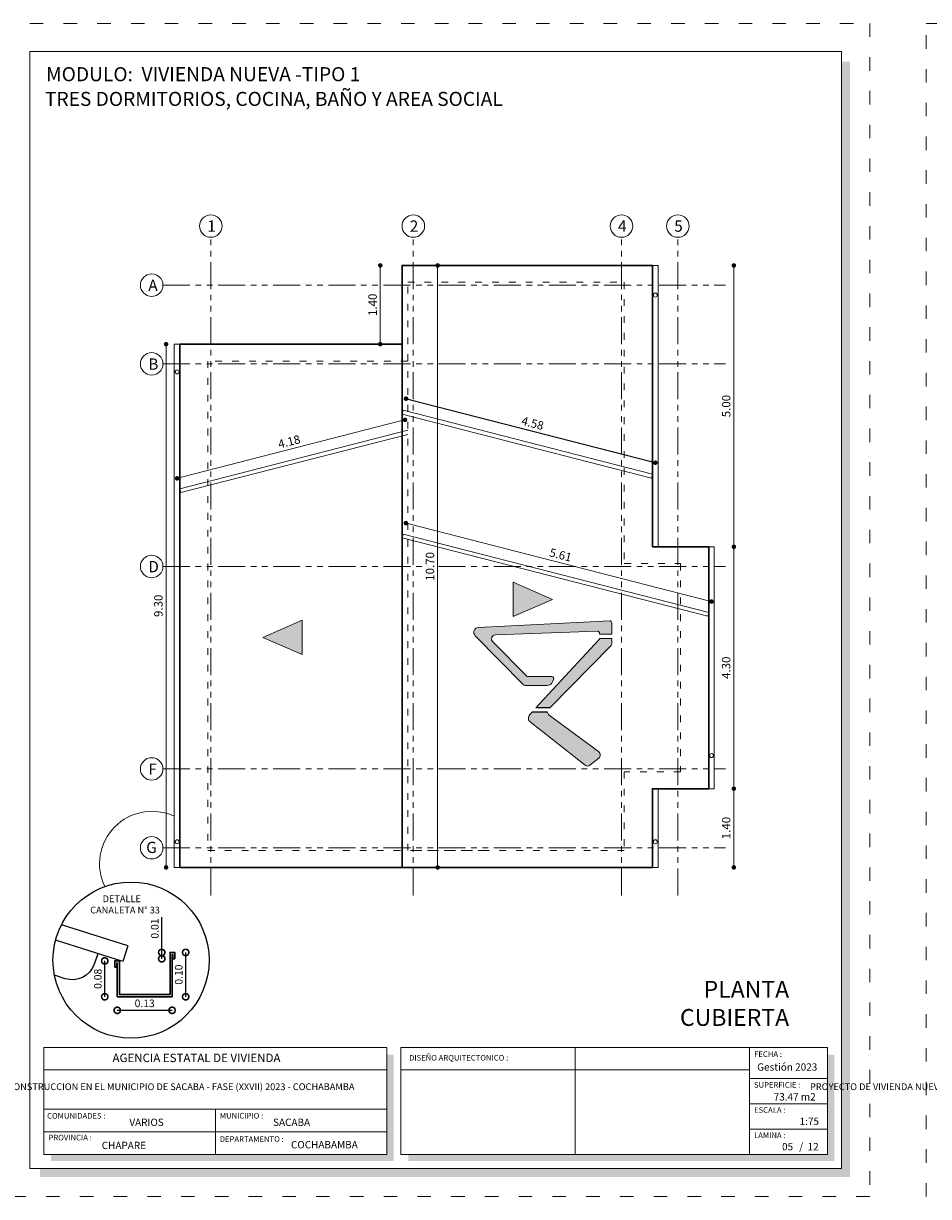
# Model space of a CAD drawing. Units: millimetres. Extents: x 2822 to 2960, y 2339 to 2518.
# Drawn here: x 2903 to 2919, y 2470 to 2491 of the extents above; entities that cross this region are included whole.
import ezdxf

# ---------------------------------------------------------------- set-up
doc = ezdxf.new("R2010")
doc.units = ezdxf.units.MM
doc.linetypes.add('ACAD_ISO03W100', pattern=[30, 12, -18])
doc.linetypes.add('ACAD_ISO05W100', pattern=[33, 24, -3, 0, -3, 0, -3])
for name, color, linetype, lineweight in [('Annotation - Label_Pen_No__46', 5, 'Continuous', 25), ('COTAS', 7, 'Continuous', 5), ('nombres', 244, 'Continuous', 13), ('P-0.10', 7, 'Continuous', 9), ('P-0.15', 7, 'Continuous', 15), ('Texto Carinbo', 7, 'Continuous', 5), ('TEXTOS', 7, 'Continuous', 5)]:
    doc.layers.add(name, color=color, linetype=linetype, lineweight=lineweight)
doc.styles.add('Arial', font='arial.ttf')
doc.styles.add('Arial (bold)', font='arialbd.ttf')
doc.styles.add('Estilo_Generado_1', font='calibri.ttf')
doc.styles.add('GENERATED_STYLE_1', font='arial.ttf')
doc.styles.get("Standard").update_dxf_attribs({"font": 'arial.ttf'})
doc.dimstyles.new('Esc.100', dxfattribs={"dimtxt": 0.15, "dimasz": 0.08, "dimexe": 0.0005, "dimexo": 0.5, "dimgap": 0.06, "dimtad": 1, "dimzin": 0, "dimdsep": 46, "dimtxsty": 'Standard', "dimblk": 'DOT', "dimcen": 0.02, "dimse1": 1, "dimse2": 1, "dimclrd": 250, "dimclre": 250, "dimclrt": 1, "dimadec": 0, "dimazin": 0, "dimtfac": 1, "dimtofl": 0, "dimtmove": 0, "dimatfit": 3, "dimldrblk": 'DOT', "dimfxl": 0.1, "dimtfill": 1, "dimtfillclr": 256, "dimtolj": 1, "dimtzin": 0, "dimlwd": -1, "dimlwe": -1, "dimarcsym": 0})
doc.dimstyles.new('iso-20', dxfattribs={"dimtxt": 0.15, "dimasz": 0.3, "dimexe": 0.01, "dimexo": 0.01, "dimgap": 0.05, "dimtad": 1, "dimlfac": 0.2, "dimzin": 1, "dimdsep": 46, "dimtxsty": 'Arial', "dimblk": 'DOTSMALL', "dimcen": 0.05, "dimse1": 1, "dimse2": 1, "dimclrd": 250, "dimclre": 250, "dimadec": 0, "dimazin": 0, "dimtfac": 1, "dimtmove": 0, "dimatfit": 3, "dimldrblk": 'DOTSMALL', "dimfxl": 0.01, "dimtfill": 1, "dimlwd": -1, "dimlwe": -1, "dimarcsym": 0})

# ---------------------------------------------------------------- blocks, each defined once
blk = doc.blocks.new('0c')
h = blk.add_hatch(color=252)
h.dxf.hatch_style = 1
h.paths.add_polyline_path([(15.7800000000002, -0.680000000000291), (15.63000000000011, -0.680000000000291), (15.63000000000011, -20.35000000000036), (1.380000000000109, -20.35000000000036), (1.380000000000109, -20.50000000000045), (15.7800000000002, -20.50000000000045)])
h = blk.add_hatch(color=252)
h.dxf.hatch_style = 1
h.paths.add_polyline_path([(7.667500000000928, -18.33000000000038), (7.547500000000582, -18.33000000000038), (7.547500000000582, -20.10000000000036), (1.580000000000382, -20.10000000000036), (1.580000000000382, -20.22000000000025), (7.667500000000928, -20.22000000000025)])
h = blk.add_hatch(color=252)
h.dxf.hatch_style = 1
h.paths.add_polyline_path([(15.5, -18.33000000000038), (15.38000000000011, -18.33000000000038), (15.38000000000011, -20.10000000000036), (7.927500000000691, -20.10000000000036), (7.927500000000691, -20.22000000000025), (15.5, -20.22000000000025)])
at = {"color": 250, "lineweight": 9}
for p, q in [((10.89543457933223, -18.20000000000027), (10.89543457933223, -20.10000000000036)), ((13.99336915866388, -18.20000000000027), (13.99336915866388, -20.10000000000036)), ((7.547500000000582, -18.60000000000036), (1.450000000000273, -18.60000000000036)), ((7.797500000000582, -18.60000000000036), (13.99336915866388, -18.60000000000036)), ((13.99336915866388, -18.75000000000045), (15.38000000000011, -18.75000000000045)), ((7.547500000000582, -19.30000000000018), (1.450000000000273, -19.30000000000018)), ((4.498750000000655, -19.30000000000018), (4.498750000000655, -20.10000000000036)), ((13.99336915866388, -19.20000000000027), (15.38000000000011, -19.20000000000027)), ((7.547500000000582, -19.70000000000027), (1.450000000000273, -19.70000000000027)), ((13.99336915866388, -19.65000000000055), (15.38000000000011, -19.65000000000055))]:
    blk.add_line(p, q, dxfattribs=at)
at = {"color": 251, "linetype": 'ACAD_ISO03W100', "lineweight": 5, "ltscale": 0.02}
blk.add_lwpolyline([(0, 0), (16.13000000000056, 0), (16.13000000000056, -20.85000000000036), (0, -20.85000000000036)], close=True, dxfattribs=at)
at = {"lineweight": 20}
blk.add_lwpolyline([(1.200000000000273, -0.5000000000004547), (15.63000000000011, -0.5000000000004547), (15.63000000000011, -20.35000000000036), (1.200000000000273, -20.35000000000036)], close=True, dxfattribs=at)
at = {"lineweight": 15}
for points in [[(1.450000000000273, -18.20000000000027), (7.547500000000582, -18.20000000000027), (7.547500000000582, -20.10000000000036), (1.450000000000273, -20.10000000000036)], [(7.797500000000582, -18.20000000000027), (15.38000000000011, -18.20000000000027), (15.38000000000011, -20.10000000000036), (7.797500000000582, -20.10000000000036)]]:
    blk.add_lwpolyline(points, close=True, dxfattribs=at)
at = {"layer": 'Texto Carinbo', "attachment_point": 1}
for s, insert, char_height, style in [('\\A1;{\\fArial|b1|i0|c0|p34;AGENCIA ESTATAL DE VIVIENDA}', (2.671447356186491, -18.31031456484152), 0.15, 'Arial (bold)'), ('DISEÑO ARQUITECTONICO :', (7.941494134954155, -18.33316138472492), 0.1, 'Estilo_Generado_1'), ('FECHA :', (14.07466731290879, -18.26815456292525), 0.1, 'Estilo_Generado_1'), ('Gestión 2023', (14.12850289752305, -18.48286912577942), 0.13, 'Arial (bold)'), ('SUPERFICIE :', (14.07210667002983, -18.81603443956601), 0.1, 'Estilo_Generado_1'), ('COMUNIDADES :', (1.507946792818984, -19.36501168665018), 0.1, 'Estilo_Generado_1'), ('MUNICIPIO :', (4.578121014796125, -19.36309424580213), 0.1, 'Estilo_Generado_1'), ('ESCALA :', (14.07351052454669, -19.26172894379852), 0.1, 'Estilo_Generado_1'), ('VARIOS', (2.969912691530681, -19.46585091438192), 0.13, 'Arial (bold)'), ('SACABA', (5.52398040670505, -19.46585091438192), 0.13, 'Arial (bold)'), ('1:75', (14.88270676673801, -19.44901863665382), 0.13, 'Arial (bold)'), ('PROVINCIA :', (1.531784525539479, -19.75248417106422), 0.1, 'Estilo_Generado_1'), ('DEPARTAMENTO :', (4.576384405072986, -19.77869802396299), 0.1, 'Estilo_Generado_1'), ('LAMINA :', (14.07336293738763, -19.71174480130685), 0.1, 'Estilo_Generado_1'), ('CHAPARE ', (2.479565843837008, -19.87625384082958), 0.13, 'Arial (bold)'), ('COCHABAMBA', (5.842646782619795, -19.86371089658996), 0.13, 'Arial (bold)'), ('/  12', (14.8755938013901, -19.89863307049654), 0.13, 'Arial (bold)')]:
    blk.add_mtext(s, dxfattribs=dict(at, insert=insert, char_height=char_height, style=style))
at = {"layer": 'Texto Carinbo', "insert": (1.501447699286018, -18.83853449417029), "char_height": 0.12, "width": 5.971357208155251, "attachment_point": 1, "style": 'Arial'}
blk.add_mtext('\\pxi-29.704;{\\fArial|b1|i0|c0|p34;PROYECTO DE VIVIENDA NUEVA AUTOCONSTRUCCION EN EL MUNICIPIO DE SACABA - FASE (XXVII) 2023 - COCHABAMBA}', dxfattribs=at)
blk = doc.blocks.new('1c')
at = {"layer": 'COTAS'}
blk.add_blockref('0c', (0, 0), dxfattribs=at)
at = {"layer": 'nombres', "ltscale": 0.2, "char_height": 0.25, "width": 21.9023579566597, "attachment_point": 1}
for s, insert in [('{\\fCentury Gothic|b1|i0|c0|p34;MODULO:  VIVIENDA NUEVA -TIPO 1}', (1.49005561125432, -0.776522265362928)), ('{\\fCentury Gothic|b1|i0|c0|p34;TRES DORMITORIOS, COCINA, BAÑO Y AREA SOCIAL}', (1.46994439217724, -1.215780214938604))]:
    blk.add_mtext(s, dxfattribs=dict(at, insert=insert))
at = {"layer": 'Texto Carinbo', "insert": (14.4224013343096, -19.01323455950205), "char_height": 0.13, "attachment_point": 1, "style": 'Arial (bold)'}
blk.add_mtext('73.47 m2', dxfattribs=at)
blk = doc.blocks.new('_DotSmall')
at = {"color": 0, "linetype": 'ByBlock', "const_width": 0.5}
blk.add_lwpolyline([(-0.0625, 0, 1), (0.0625, 0, 1)], format="xyb", close=True, dxfattribs=at)
blk = doc.blocks.new('*D127')
at = {"color": 250, "transparency": 16777216}
blk.add_line((2981.579190681589, 1861.317830814956), (2982.87919068159, 1861.317830814956), dxfattribs=at)
at = {"layer": 'Defpoints', "color": 0, "transparency": 16777216}
for p in [(2981.579190681589, 1861.638987408108), (2982.87919068159, 1861.638987408108), (2982.87919068159, 1861.317830814956)]:
    blk.add_point(p, dxfattribs=at)
at = {"color": 250, "transparency": 16777216, "xscale": 0.3, "yscale": 0.3, "zscale": 0.3, "rotation": 180}
blk.add_blockref('_DotSmall', (2981.579190681589, 1861.317830814956), dxfattribs=at)
at = {"color": 250, "transparency": 16777216, "xscale": 0.3, "yscale": 0.3, "zscale": 0.3}
blk.add_blockref('_DotSmall', (2982.87919068159, 1861.317830814956), dxfattribs=at)
at = {"color": 0, "transparency": 16777216, "insert": (2982.229190681589, 1861.459795344288), "char_height": 0.18, "attachment_point": 5, "style": 'Arial', "bg_fill": 3, "box_fill_scale": 1.1, "bg_fill_color": 256, "bg_fill_true_color": 13158600, "bg_fill_transparency": 0}
blk.add_mtext('0.13', dxfattribs=at)
blk = doc.blocks.new('*D128')
at = {"color": 250, "transparency": 16777216}
blk.add_line((2983.200347274746, 1861.638987408108), (2983.200347274746, 1862.688987408108), dxfattribs=at)
at = {"layer": 'Defpoints', "color": 0, "transparency": 16777216}
for p in [(2982.829190681589, 1862.688987408108), (2983.200347274746, 1862.688987408108), (2982.87919068159, 1861.638987408108)]:
    blk.add_point(p, dxfattribs=at)
at = {"color": 250, "transparency": 16777216, "xscale": 0.3, "yscale": 0.3, "zscale": 0.3}
for p, rotation in [((2983.200347274746, 1862.688987408108), 90), ((2983.200347274746, 1861.638987408108), 270)]:
    blk.add_blockref('_DotSmall', p, dxfattribs=dict(at, rotation=rotation))
at = {"color": 0, "transparency": 16777216, "insert": (2983.058444136956, 1862.163987408108), "char_height": 0.18, "attachment_point": 5, "rotation": 90, "style": 'Arial', "bg_fill": 3, "box_fill_scale": 1.1, "bg_fill_color": 256, "bg_fill_true_color": 13158600, "bg_fill_transparency": 0}
blk.add_mtext('0.10', dxfattribs=at)
blk = doc.blocks.new('*D129')
at = {"color": 250, "transparency": 16777216}
blk.add_line((2981.283228989132, 1861.638987408108), (2981.283228989132, 1862.488987408108), dxfattribs=at)
at = {"layer": 'Defpoints', "color": 0, "transparency": 16777216}
for p in [(2981.283228989132, 1862.488987408108), (2981.517954664787, 1862.488987408108), (2981.579190681589, 1861.638987408108)]:
    blk.add_point(p, dxfattribs=at)
at = {"color": 250, "transparency": 16777216, "xscale": 0.3, "yscale": 0.3, "zscale": 0.3}
for p, rotation in [((2981.283228989132, 1862.488987408108), 90), ((2981.283228989132, 1861.638987408108), 270)]:
    blk.add_blockref('_DotSmall', p, dxfattribs=dict(at, rotation=rotation))
at = {"color": 0, "transparency": 16777216, "insert": (2981.141325851342, 1862.063987408108), "char_height": 0.18, "attachment_point": 5, "rotation": 90, "style": 'Arial', "bg_fill": 3, "box_fill_scale": 1.1, "bg_fill_color": 256, "bg_fill_true_color": 13158600, "bg_fill_transparency": 0}
blk.add_mtext('0.08', dxfattribs=at)
blk = doc.blocks.new('*D130')
at = {"color": 250, "transparency": 16777216}
for p, q in [((2982.633740661901, 1862.688987408108), (2982.633740661901, 1863.521797776457)), ((2982.633740661901, 1862.538987408108), (2982.633740661901, 1862.688987408108))]:
    blk.add_line(p, q, dxfattribs=at)
at = {"layer": 'Defpoints', "color": 0, "transparency": 16777216}
for p in [(2982.633740661901, 1862.688987408108), (2982.942600262063, 1862.688987408108), (2982.942600262063, 1862.538987408108)]:
    blk.add_point(p, dxfattribs=at)
at = {"color": 250, "transparency": 16777216, "xscale": 0.3, "yscale": 0.3, "zscale": 0.3}
for p, rotation in [((2982.633740661901, 1862.688987408108), 90), ((2982.633740661901, 1862.538987408108), 270)]:
    blk.add_blockref('_DotSmall', p, dxfattribs=dict(at, rotation=rotation))
at = {"color": 0, "transparency": 16777216, "insert": (2982.491837524111, 1863.255392592283), "char_height": 0.18, "attachment_point": 5, "rotation": 90, "style": 'Arial', "bg_fill": 3, "box_fill_scale": 1.1, "bg_fill_color": 256, "bg_fill_true_color": 13158600, "bg_fill_transparency": 0}
blk.add_mtext('0.01', dxfattribs=at)
blk = doc.blocks.new('_Dot')
at = {"color": 0, "linetype": 'ByBlock', "lineweight": -2}
blk.add_line((-0.5, 0), (-1, 0), dxfattribs=at)
at = {"color": 0, "linetype": 'ByBlock', "const_width": 0.5}
blk.add_lwpolyline([(-0.25, 0, 1), (0.25, 0, 1)], format="xyb", close=True, dxfattribs=at)
blk = doc.blocks.new('*D211')
at = {"layer": 'COTAS', "color": 250, "transparency": 16777216}
blk.add_line((2905.254592235673, 2485.54832208764), (2905.254592235673, 2476.408322087641), dxfattribs=at)
at = {"layer": 'Defpoints', "color": 0, "transparency": 16777216}
for p in [(2905.398900359334, 2485.62832208764), (2905.254592235673, 2476.328322087641), (2905.398900359334, 2476.328322087641)]:
    blk.add_point(p, dxfattribs=at)
at = {"layer": 'COTAS', "color": 250, "transparency": 16777216, "xscale": 0.08, "yscale": 0.08, "zscale": 0.08}
for p, rotation in [((2905.254592235673, 2485.62832208764), 90), ((2905.254592235673, 2476.328322087641), 270)]:
    blk.add_blockref('_Dot', p, dxfattribs=dict(at, rotation=rotation))
at = {"layer": 'COTAS', "color": 1, "transparency": 16777216, "insert": (2905.117955127897, 2480.978322087641), "char_height": 0.15, "attachment_point": 5, "rotation": 90, "bg_fill": 3, "box_fill_scale": 1.1, "bg_fill_color": 256, "bg_fill_true_color": 13158600, "bg_fill_transparency": 0}
blk.add_mtext('\\A1;9.30', dxfattribs=at)
blk = doc.blocks.new('*D212')
at = {"layer": 'COTAS', "color": 250, "transparency": 16777216}
blk.add_line((2915.345654293287, 2481.94832208764), (2915.345654293287, 2477.808322087636), dxfattribs=at)
at = {"layer": 'Defpoints', "color": 0, "transparency": 16777216}
for p in [(2914.998900359333, 2482.028322087639), (2914.998900359333, 2477.728322087636), (2915.345654293287, 2477.728322087636)]:
    blk.add_point(p, dxfattribs=at)
at = {"layer": 'COTAS', "color": 250, "transparency": 16777216, "xscale": 0.08, "yscale": 0.08, "zscale": 0.08}
for p, rotation in [((2915.345654293287, 2482.028322087639), 90), ((2915.345654293287, 2477.728322087636), 270)]:
    blk.add_blockref('_Dot', p, dxfattribs=dict(at, rotation=rotation))
at = {"layer": 'COTAS', "color": 1, "transparency": 16777216, "insert": (2915.20901718551, 2479.878322087638), "char_height": 0.15, "attachment_point": 5, "rotation": 90, "bg_fill": 3, "box_fill_scale": 1.1, "bg_fill_color": 256, "bg_fill_true_color": 13158600, "bg_fill_transparency": 0}
blk.add_mtext('\\A1;4.30', dxfattribs=at)
blk = doc.blocks.new('*D213')
at = {"layer": 'COTAS', "color": 250, "transparency": 16777216}
blk.add_line((2915.345654293287, 2476.40832208764), (2915.345654293287, 2477.648322087639), dxfattribs=at)
at = {"layer": 'Defpoints', "color": 0, "transparency": 16777216}
for p in [(2914.506335184028, 2477.728322087639), (2915.345654293287, 2477.728322087639), (2913.998900359333, 2476.32832208764)]:
    blk.add_point(p, dxfattribs=at)
at = {"layer": 'COTAS', "color": 250, "transparency": 16777216, "xscale": 0.08, "yscale": 0.08, "zscale": 0.08}
for p, rotation in [((2915.345654293287, 2477.728322087639), 90), ((2915.345654293287, 2476.32832208764), 270)]:
    blk.add_blockref('_Dot', p, dxfattribs=dict(at, rotation=rotation))
at = {"layer": 'COTAS', "color": 1, "transparency": 16777216, "insert": (2915.209068345128, 2477.02832208764), "char_height": 0.15, "attachment_point": 5, "rotation": 90, "bg_fill": 3, "box_fill_scale": 1.1, "bg_fill_color": 256, "bg_fill_true_color": 13158600, "bg_fill_transparency": 0}
blk.add_mtext('\\A1;1.40', dxfattribs=at)
blk = doc.blocks.new('*D214')
at = {"layer": 'COTAS', "color": 250, "transparency": 16777216}
blk.add_line((2915.345654293287, 2486.948322087639), (2915.345654293287, 2482.108322087639), dxfattribs=at)
at = {"layer": 'Defpoints', "color": 0, "transparency": 16777216}
for p in [(2913.998900359333, 2487.028322087639), (2914.998900359333, 2482.028322087639), (2915.345654293287, 2482.028322087639)]:
    blk.add_point(p, dxfattribs=at)
at = {"layer": 'COTAS', "color": 250, "transparency": 16777216, "xscale": 0.08, "yscale": 0.08, "zscale": 0.08}
for p, rotation in [((2915.345654293287, 2487.028322087639), 90), ((2915.345654293287, 2482.028322087639), 270)]:
    blk.add_blockref('_Dot', p, dxfattribs=dict(at, rotation=rotation))
at = {"layer": 'COTAS', "color": 1, "transparency": 16777216, "insert": (2915.209068345128, 2484.528322087639), "char_height": 0.15, "attachment_point": 5, "rotation": 90, "bg_fill": 3, "box_fill_scale": 1.1, "bg_fill_color": 256, "bg_fill_true_color": 13158600, "bg_fill_transparency": 0}
blk.add_mtext('\\A1;5.00', dxfattribs=at)
blk = doc.blocks.new('*D215')
at = {"layer": 'COTAS', "color": 250, "transparency": 16777216}
blk.add_line((2910.081463383472, 2486.948322087639), (2910.081463383472, 2476.40832208764), dxfattribs=at)
at = {"layer": 'Defpoints', "color": 0, "transparency": 16777216}
for p in [(2909.448900359333, 2487.028322087639), (2909.448900359333, 2476.32832208764), (2910.081463383472, 2476.32832208764)]:
    blk.add_point(p, dxfattribs=at)
at = {"layer": 'COTAS', "color": 250, "transparency": 16777216, "xscale": 0.08, "yscale": 0.08, "zscale": 0.08}
for p, rotation in [((2910.081463383472, 2487.028322087639), 90), ((2910.081463383472, 2476.32832208764), 270)]:
    blk.add_blockref('_Dot', p, dxfattribs=dict(at, rotation=rotation))
at = {"layer": 'COTAS', "color": 1, "transparency": 16777216, "insert": (2909.944877435313, 2481.67832208764), "char_height": 0.15, "attachment_point": 5, "rotation": 90, "bg_fill": 3, "box_fill_scale": 1.1, "bg_fill_color": 256, "bg_fill_true_color": 13158600, "bg_fill_transparency": 0}
blk.add_mtext('\\A1;10.70', dxfattribs=at)
blk = doc.blocks.new('*D216')
at = {"layer": 'COTAS', "color": 250, "transparency": 16777216}
blk.add_line((2909.06218552663, 2486.948322087639), (2909.06218552663, 2485.70832208764), dxfattribs=at)
at = {"layer": 'Defpoints', "color": 0, "transparency": 16777216}
for p in [(2909.448900359333, 2487.028322087639), (2909.06218552663, 2485.62832208764), (2909.448900359333, 2485.62832208764)]:
    blk.add_point(p, dxfattribs=at)
at = {"layer": 'COTAS', "color": 250, "transparency": 16777216, "xscale": 0.08, "yscale": 0.08, "zscale": 0.08}
for p, rotation in [((2909.06218552663, 2487.028322087639), 90), ((2909.06218552663, 2485.62832208764), 270)]:
    blk.add_blockref('_Dot', p, dxfattribs=dict(at, rotation=rotation))
at = {"layer": 'COTAS', "color": 1, "transparency": 16777216, "insert": (2908.925599578471, 2486.32832208764), "char_height": 0.15, "attachment_point": 5, "rotation": 90, "bg_fill": 3, "box_fill_scale": 1.1, "bg_fill_color": 256, "bg_fill_true_color": 13158600, "bg_fill_transparency": 0}
blk.add_mtext('\\A1;1.40', dxfattribs=at)
blk = doc.blocks.new('*D217')
at = {"color": 250, "transparency": 16777216}
blk.add_line((2909.596843429236, 2484.639887628188), (2913.874423014702, 2483.541708665909), dxfattribs=at)
at = {"layer": 'Defpoints', "color": 0, "transparency": 16777216}
for p in [(2909.466346448813, 2484.453299265438), (2913.951910177228, 2483.521815459942), (2913.898900359331, 2483.315333891224)]:
    blk.add_point(p, dxfattribs=at)
at = {"color": 250, "transparency": 16777216, "xscale": 0.08, "yscale": 0.08, "zscale": 0.08}
for p, rotation in [((2909.51935626671, 2484.659780834155), 165.601467763938), ((2913.951910177228, 2483.521815459942), 345.601467763938)]:
    blk.add_blockref('_Dot', p, dxfattribs=dict(at, rotation=rotation))
at = {"color": 1, "lineweight": 20, "transparency": 16777216, "insert": (2911.769597376955, 2484.223093866595), "char_height": 0.15, "attachment_point": 5, "rotation": 345.60146776393805, "bg_fill": 3, "box_fill_scale": 1.1, "bg_fill_color": 256, "bg_fill_true_color": 13158600, "bg_fill_transparency": 0}
blk.add_mtext('\\A1;4.58', dxfattribs=at)
blk = doc.blocks.new('*D218')
at = {"layer": 'COTAS', "color": 250, "transparency": 16777216}
blk.add_line((2909.423845878169, 2484.263746756571), (2905.52882020322, 2483.263780498016), dxfattribs=at)
at = {"layer": 'Defpoints', "color": 0, "transparency": 16777216}
for p in [(2909.548900359332, 2484.098357783474), (2905.451333040693, 2483.243887292049), (2905.49890035933, 2483.058605112984)]:
    blk.add_point(p, dxfattribs=at)
at = {"layer": 'COTAS', "color": 250, "transparency": 16777216, "xscale": 0.08, "yscale": 0.08, "zscale": 0.08}
for p, rotation in [((2909.501333040695, 2484.283639962538), 14.39853223601286), ((2905.451333040693, 2483.243887292049), 194.3985322360129)]:
    blk.add_blockref('_Dot', p, dxfattribs=dict(at, rotation=rotation))
at = {"layer": 'COTAS', "color": 1, "transparency": 16777216, "insert": (2907.442368885708, 2483.896059346841), "char_height": 0.15, "attachment_point": 5, "rotation": 14.3985322360129, "bg_fill": 3, "box_fill_scale": 1.1, "bg_fill_color": 256, "bg_fill_true_color": 13158600, "bg_fill_transparency": 0}
blk.add_mtext('\\A1;4.18', dxfattribs=at)
blk = doc.blocks.new('DIRECCION')
h = blk.add_hatch(color=252)
h.dxf.hatch_style = 1
h.paths.add_polyline_path([(0, 0.3500000000001364), (0, -0.3499999999996817), (0.7999999999992723, -2.273479024089977e-13)])
at = {"layer": 'COTAS', "true_color": 0xed1f24, "transparency": 33554559}
h = blk.add_hatch(dxfattribs=at)
h.set_pattern_fill('ANGLE', color=240)
h.set_pattern_definition([(0, (-2364.536782022788, -2167.833540057837), (0, 6.985), [5.08, -1.905]), (90, (-2364.536782022788, -2167.833540057837), (-6.985, 4.277078946022131e-16), [5.08, -1.905])])
h.paths.add_polyline_path([(0, -0.3499999999996817), (0.7999999999992724, -2.273632671023762e-13), (-2.775557561562891e-17, 0.3500000000001365)])
at = {"layer": 'P-0.10'}
blk.add_lwpolyline([(0, 0.3500000000001364), (0, -0.3499999999996817), (0.7999999999992724, -2.273736754432321e-13), (0, 0.3500000000001364)], dxfattribs=at)
blk = doc.blocks.new('*D233')
at = {"layer": 'COTAS', "color": 250, "transparency": 16777216}
blk.add_line((2909.593737316333, 2482.428725467466), (2914.871316901801, 2481.073817450746), dxfattribs=at)
at = {"layer": 'Defpoints', "color": 0, "transparency": 16777216}
for p in [(2909.466346448814, 2482.254235902456), (2914.948804064327, 2481.053924244778), (2914.898900359334, 2480.859541473802)]:
    blk.add_point(p, dxfattribs=at)
at = {"layer": 'COTAS', "color": 250, "transparency": 16777216, "xscale": 0.08, "yscale": 0.08, "zscale": 0.08}
for p, rotation in [((2909.516250153807, 2482.448618673433), 165.6014677639556), ((2914.948804064327, 2481.053924244778), 345.6014677639556)]:
    blk.add_blockref('_Dot', p, dxfattribs=dict(at, rotation=rotation))
at = {"layer": 'COTAS', "color": 1, "transparency": 16777216, "insert": (2912.266491264053, 2481.883567178653), "char_height": 0.15, "attachment_point": 5, "rotation": 345.60146776395555, "bg_fill": 3, "box_fill_scale": 1.1, "bg_fill_color": 256, "bg_fill_true_color": 13158600, "bg_fill_transparency": 0}
blk.add_mtext('\\A1;5.61', dxfattribs=at)
blk = doc.blocks.new('aev1')
at = {"lineweight": 5, "true_color": 0xffffff}
h = blk.add_hatch(color=7, dxfattribs=at)
h.dxf.hatch_style = 1
edge = h.paths.add_edge_path()
edge.add_line((2.68563477578482, -1.061926689685606), (2.68563477578482, -1.372472936658596))
edge.add_line((2.68563477578482, -1.372472936658596), (2.963242166537839, -1.372472936658596))
edge.add_arc((2.963242166537765, -1.322472936658875), 0.0499999999997216, 270.000000000085, 362.7811604932785)
edge.add_line((3.01318327382296, -1.320046869244152), (2.851106924763826, 2.016328817549493))
edge.add_arc((2.731248267278768, 2.010506255754407), 0.1199999999999083, 2.781160493146286, 135.5824841453993)
edge.add_line((2.645537216962567, 2.094492063208235), (1.442666212309632, 0.8669115906320712))
edge.add_arc((1.478379149941836, 0.8319175041929329), 0.05000000000031554, 135.5824841457271, 180.0000000002803)
edge.add_line((1.42837914994152, 0.8319175041926883), (1.42837914994152, 0.2658527297039655))
edge.add_arc((1.578379149941677, 0.2658527297038831), 0.1500000000001573, 180, 245.3190208506989)
edge.add_line((1.515744332825307, 0.129555702279049), (1.573691392273304, 0.1029263359639572))
edge.add_arc((1.594569664645488, 0.1483586784389259), 0.05000000000009945, 245.3190208506162, 359.9999999999171)
edge.add_line((1.644569664645587, 0.1483586784388535), (1.644569664645587, 0.7540586471193365))
edge.add_arc((1.6945696646455, 0.7540586471190753), 0.04999999999991278, 135.7876571146536, 180, ccw=False)
edge.add_line((1.658731644399268, 0.7889246234401526), (2.495656853730452, 1.649182839665173))
edge.add_arc((2.567332894223251, 1.579450887023299), 0.09999999999986882, 2.0440631949931003, 135.7876571146033, ccw=False)
edge.add_line((2.667269263433355, 1.583017693588772), (2.75982119104583, -1.010143286402808))
edge.add_arc((2.70985300644079, -1.011926689685679), 0.04999999999992747, -89.9999999998962, 2.0440631951469186, ccw=False)
edge.add_line((2.709853006440881, -1.061926689685606), (2.68563477578482, -1.061926689685606))
edge = h.paths.add_edge_path()
edge.add_line((0.8754651895429713, 0.5519197058754933), (0.875465189542971, 0.2018627946389397))
edge.add_line((0.875465189542971, 0.2018627946389397), (2.404611300173656, -1.357480916810573))
edge.add_arc((2.440310618454014, -1.32247293665848), 0.05000000000011628, 224.4398103778626, 270.0000000000733)
edge.add_line((2.440310618454077, -1.372472936658596), (2.580933603128415, -1.372472936658596))
edge.add_line((2.580933603128415, -1.372472936658596), (2.580933603128415, -1.061926689685606))
edge.add_arc((2.580933603128432, -1.011926689685542), 0.05000000000006377, 226.242257712572, 269.99999999998016, ccw=False)
edge.add_line((2.546353070060377, -1.048040215305946), (0.8754651895429713, 0.5519197058754934))
edge = h.paths.add_edge_path()
edge.add_line((0.770764016886566, 0.2575660778491711), (0.7707640168865659, 0.652176390901584))
edge.add_line((0.7707640168865659, 0.652176390901584), (0.7104352724104503, 0.7099442246278613))
edge.add_arc((0.6274419930470578, 0.6232717631387573), 0.1200000000002929, 46.24225771259606, 142.6072659409264)
edge.add_line((0.5321029964547961, 0.696144774115737), (-0.5321029964547961, -0.6961447741164194))
edge.add_arc((-0.45265383262818, -0.7568722832639699), 0.1000000000000717, 142.6072659408022, 217.6834722869539)
edge.add_line((-0.5317938229259198, -0.8180021608663992), (-0.358828789751442, -1.04192623178028))
edge.add_arc((-0.2796887994538326, -0.9807963541777893), 0.1000000000000063, 217.6834722870276, 324.4888398029352)
edge.add_line((-0.1982885602214993, -1.038882506167056), (0.2151253777406055, -0.4595362713127997))
edge.add_line((0.2151253777406055, -0.4595362713127997), (0.6971476131870986, 0.2159556305764454))
edge.add_arc((0.7785478524196232, 0.1578694785869332), 0.1000000000003047, 94.46432509030842, 144.4888398028843, ccw=False)
for p, q in [((0.770764016886566, 0.2575660778491748), (0.770764016886566, 0.6521763909015839)), ((0.8754651895429711, 0.20186279463894), (0.8754651895429711, 0.551919705875493))]:
    blk.add_line(p, q)
at = {"color": 250, "lineweight": 9}
for p, q in [((2.580933603128415, -1.372472936658596), (2.580933603128415, -1.061926689685606)), ((2.68563477578482, -1.372472936658596), (2.68563477578482, -1.061926689685606))]:
    blk.add_line(p, q, dxfattribs=at)
for points in [[(2.68563477578482, -1.061926689685606), (2.709853006440881, -1.061926689685606, 0.4247017382319824), (2.75982119104583, -1.010143286402808), (2.667269263433354, 1.583017693588772, 0.6602778382185708), (2.495656853730452, 1.649182839665173), (1.658731644398813, 0.7889246234399252, 0.1953420106174703), (1.644569664645587, 0.7540586471188817), (1.644569664645587, 0.1483586784388535, -0.5468092112735817), (1.573691392273304, 0.1029263359639572), (1.515744332825761, 0.1295557022788216, -0.2929842836619036), (1.42837914994152, 0.2658527297037381), (1.42837914994152, 0.831917504193143, -0.1962715702492414), (1.442666212310087, 0.8669115906322986), (2.645537216962566, 2.094492063208236, -0.6543899123332168), (2.851106924763826, 2.016328817549493), (3.01318327382296, -1.320046869243924, -0.4285032474925614), (2.963242166537839, -1.372472936658596), (2.685634775784819, -1.372472936658596)], [(0.2151253777406055, -0.4595362713127997), (-0.1982885602214992, -1.038882506167056, -0.502976948140103), (-0.3588287897514419, -1.04192623178028), (-0.5317938229259198, -0.8180021608661718, -0.3398251288458121), (-0.5321029964547961, -0.6961447741161919), (0.5321029964547961, 0.6961447741159645, -0.4471383984551521), (0.7104352724104501, 0.7099442246278613), (0.770764016886566, 0.6521763909015839)], [(0.8754651895429713, 0.5519197058754929), (2.546353070060377, -1.048040215305946, 0.1932835461846249), (2.580933603128415, -1.061926689685606)], [(0.770764016886566, 0.2575660778491748, 0.221806888118987), (0.6971476131870986, 0.2159556305764454), (0.2151253777406055, -0.4595362713127997)], [(2.580933603128415, -1.372472936658596), (2.440310618454077, -1.372472936658596, -0.2014546078433185), (2.404611300173656, -1.357480916810573), (0.8754651895429715, 0.2018627946389395)]]:
    blk.add_lwpolyline(points, format="xyb", dxfattribs=at)
blk = doc.blocks.new('DETALLE  CANALETA')
blk.add_line((2981.832609513816, 1862.844982818674), (2980.256148343041, 1863.345316888496))
at = {"lineweight": 30}
blk.add_lwpolyline([(2981.517954664787, 1862.338987408108), (2981.517954664787, 1862.488987408108), (2981.62919068159, 1862.488987408108), (2981.62919068159, 1861.688987408108), (2982.829190681589, 1861.688987408108), (2982.829190681589, 1862.688987408108), (2982.942600262063, 1862.688987408108), (2982.942600262063, 1862.538987408108), (2982.892600262062, 1862.538987408108), (2982.892600262062, 1862.638987408108), (2982.87919068159, 1862.638987408108), (2982.87919068159, 1861.638987408108), (2981.579190681589, 1861.638987408108), (2981.579190681589, 1862.438987408108), (2981.567954664787, 1862.438987408108), (2981.567954664787, 1862.338987408108)], close=True, dxfattribs=at)
at = {"color": 5}
dim = blk.add_linear_dim(base=(2982.87919068159, 1861.317830814956), p1=(2981.579190681589, 1861.638987408108), p2=(2982.87919068159, 1861.638987408108), text='0.13', dimstyle='iso-20', override={"dimtxt": 0.18}, dxfattribs=at)
dim.commit()
dim.dimension.update_dxf_attribs({"geometry": '*D127', "text_midpoint": (2982.229190681589, 1861.459795344288)})
for base, p1, p2, text, picture, middle in [((2983.200347274746, 1862.688987408108), (2982.87919068159, 1861.638987408108), (2982.829190681589, 1862.688987408108), '0.10', '*D128', (2983.058444136956, 1862.163987408108)), ((2981.283228989132, 1862.488987408108), (2981.579190681589, 1861.638987408108), (2981.517954664787, 1862.488987408108), '0.08', '*D129', (2981.141325851342, 1862.063987408108))]:
    dim = blk.add_linear_dim(base=base, p1=p1, p2=p2, angle=90, text=text, dimstyle='iso-20', override={"dimtxt": 0.18}, dxfattribs=at)
    dim.commit()
    dim.dimension.update_dxf_attribs({"geometry": picture, "text_midpoint": middle})
for p, q in [((2981.708242425137, 1862.472055701632), (2980.116218695607, 1862.977328984993)), ((2981.832609513816, 1862.844982818674), (2981.708242425137, 1862.472055701632))]:
    blk.add_line(p, q)
blk.add_lwpolyline([(2981.118498433398, 1862.6592274614), (2981.029127162763, 1862.407549716954, -0.4040259834518672), (2980.344989004309, 1862.067196546416), (2980.090895004459, 1862.147555948774)], format="xyb")
dim = blk.add_linear_dim(base=(2982.633740661901, 1862.688987408108), p1=(2982.942600262063, 1862.538987408108), p2=(2982.942600262063, 1862.688987408108), angle=90, text='0.01', dimstyle='iso-20', override={"dimtxt": 0.18}, dxfattribs=at)
dim.commit()
dim.dimension.update_dxf_attribs({"geometry": '*D130', "text_midpoint": (2982.491837524111, 1863.255392592283)})
blk.add_circle((2981.905766061522, 1862.507441174403), 1.850209266378234)
at = {"layer": 'Annotation - Label_Pen_No__46', "linetype": 'Continuous', "insert": (2980.938210499227, 1863.613509303433), "char_height": 0.16, "attachment_point": 7, "style": 'GENERATED_STYLE_1'}
blk.add_mtext('\\A1;      DETALLE \\PCANALETA N° 33', dxfattribs=at)

msp = doc.modelspace()

# ---------------------------------------------------------------- linework, layer by layer
at = {"color": 1, "linetype": 'ACAD_ISO05W100', "lineweight": 13, "ltscale": 0.02}
for p, q in [((2906.048900359334, 2475.82832208764), (2906.048900359334, 2487.528322087641)), ((2909.648900359332, 2475.82832208764), (2909.648900359332, 2487.528322087641)), ((2913.348900359333, 2475.82832208764), (2913.348900359333, 2487.528322087641)), ((2914.348900359333, 2475.82832208764), (2914.348900359333, 2487.528322087641)), ((2905.198900359333, 2486.678322087641), (2915.198900359333, 2486.678322087641)), ((2905.198900359333, 2485.278322087641), (2915.198900359333, 2485.278322087641)), ((2905.198900359333, 2481.67832208764), (2915.198900359333, 2481.67832208764)), ((2905.198900359333, 2478.078322087641), (2915.198900359333, 2478.078322087641)), ((2905.198900359333, 2476.678322087642), (2915.198900359333, 2476.678322087642))]:
    msp.add_line(p, q, dxfattribs=at)
at = {"lineweight": 30}
msp.add_lwpolyline([(2913.898900359333, 2482.028322087639), (2914.898900359333, 2482.028322087638), (2914.898900359335, 2477.728322087636), (2913.898900359333, 2477.728322087643), (2913.898900359333, 2476.32832208764), (2909.448900359333, 2476.32832208764), (2909.448900359333, 2487.028322087639), (2913.898900359333, 2487.028322087639)], close=True, dxfattribs=at)
at = {"color": 250, "lineweight": 9}
for points in [[(2913.898900359333, 2487.028322087639), (2913.998900359333, 2487.028322087639), (2913.998900359329, 2482.028322087639)], [(2905.498900359334, 2476.328322087641), (2905.398900359334, 2476.328322087641), (2905.398900359334, 2485.62832208764), (2905.498900359334, 2485.62832208764)], [(2914.898900359333, 2482.028322087639), (2914.998900359333, 2482.028322087639), (2914.998900359333, 2477.728322087636), (2914.898900359335, 2477.728322087636)], [(2913.898900359333, 2476.32832208764), (2913.998900359333, 2476.32832208764), (2913.998900359344, 2477.728322087642)]]:
    msp.add_lwpolyline(points, dxfattribs=at)
at = {"color": 250, "linetype": 'ACAD_ISO03W100', "lineweight": 9, "ltscale": 0.01}
for points in [[(2913.398900359333, 2481.728322087639), (2914.398900359333, 2481.728322087638), (2914.398900359335, 2478.02832208764), (2913.398900359333, 2478.028322087648), (2913.398900359333, 2476.62832208764), (2909.548900359333, 2476.62832208764), (2909.548900359333, 2486.728322087638), (2913.398900359333, 2486.728322087638), (2913.398900359333, 2481.728322087639)], [(2909.548900359333, 2485.32832208764), (2905.998900359334, 2485.32832208764), (2905.998900359334, 2476.628322087641), (2910.88113493155, 2476.628322087641)]]:
    msp.add_lwpolyline(points, dxfattribs=at)
at = {"lineweight": 30}
msp.add_lwpolyline([(2909.448900359333, 2485.62832208764), (2905.498900359334, 2485.62832208764), (2905.498900359334, 2476.328322087641), (2909.448900359333, 2476.328322087641)], dxfattribs=at)
at = {"color": 250, "lineweight": 9}
for centre in [(2913.950239527935, 2486.501457286805), (2905.450239527936, 2485.136612319151), (2914.950239527936, 2478.317413371381), (2905.450239527936, 2476.784150560482), (2913.950239527935, 2476.784150560482)]:
    msp.add_circle(centre, 0.035, dxfattribs=at)
at = {"layer": 'P-0.15'}
for centre in [(2906.048900359333, 2487.728322087641), (2909.648900359332, 2487.728322087641), (2913.348900359333, 2487.728322087641), (2914.348900359333, 2487.728322087641), (2904.998900359335, 2486.678322087641), (2904.998900359335, 2485.278322087641), (2904.998900359334, 2481.67832208764), (2904.998900359334, 2478.078322087641), (2904.998900359335, 2476.678322087642)]:
    msp.add_circle(centre, 0.2, dxfattribs=at)

# ---------------------------------------------------------------- block references
at = {"color": 1, "lineweight": 5, "xscale": 0.7241481939241045, "yscale": 0.7, "zscale": 0.7241481939241045, "rotation": 90}
msp.add_blockref('aev1', (2912.214915235932, 2478.529943315077), dxfattribs=at)
at = {"layer": 'COTAS', "color": 5}
for p in [(2901.632006138112, 2491.328903528805), (2918.762006138113, 2491.328903528805)]:
    msp.add_blockref('1c', p, dxfattribs=at)
at = {"layer": 'COTAS', "yscale": 0.8735999999999999, "zscale": 0.8735999999999999}
for p, xscale, rotation in [((2911.423020580952, 2481.092506146919), 0.8735999999999999, 359.9238434295806), ((2907.674780137715, 2480.417073563236), -0.8735999999999999, 0.07615657041944779)]:
    msp.add_blockref('DIRECCION', p, dxfattribs=dict(at, xscale=xscale, rotation=rotation))

# ---------------------------------------------------------------- texts
at = {"layer": 'nombres', "ltscale": 0.2, "insert": (2908.257484585892, 2474.312087109655), "char_height": 0.3, "width": 8.070963460135578, "attachment_point": 1}
msp.add_mtext('\\pxqr;{\\fCentury Gothic|b1|i0|c0|p34; PLANTA \\PCUBIERTA }', dxfattribs=at)
at = {"layer": 'Texto Carinbo', "insert": (2916.201797598734, 2471.430270458308), "char_height": 0.13, "attachment_point": 1, "style": 'Arial (bold)'}
msp.add_mtext('05', dxfattribs=at)
at = {"layer": 'TEXTOS', "char_height": 0.2, "attachment_point": 1}
for s, insert in [('1', (2905.986292135516, 2487.827232319398)), ('2', (2909.586161638952, 2487.827232319399)), ('4', (2913.286161638953, 2487.827232319399)), ('5', (2914.286161638953, 2487.827232319399)), ('A', (2904.938661515348, 2486.774719332341)), ('B', (2904.938661515348, 2485.374719332341)), ('D', (2904.938661515346, 2481.77471933234)), ('F', (2904.938661515346, 2478.174719332341)), ('G', (2904.901914094686, 2476.784652437993))]:
    msp.add_mtext_dynamic_manual_height_columns(s, width=0.3282859693558748, gutter_width=12.5, heights=[0], dxfattribs=dict(at, insert=insert))

# ---------------------------------------------------------------- next in the draw order: block references
at = {"color": 1, "xscale": 0.75, "yscale": 0.75, "zscale": 0.75}
msp.add_blockref('DETALLE  CANALETA', (668.2027892337256, 1077.800438504538), dxfattribs=at)

# ---------------------------------------------------------------- next in the draw order: dimensions: what is measured, and where the dimension line sits
at = {"layer": 'COTAS'}
for base, p1, p2, picture, middle in [((2910.081463383472, 2476.32832208764), (2909.448900359333, 2487.028322087639), (2909.448900359333, 2476.32832208764), '*D215', (2909.944877435313, 2481.67832208764)), ((2905.254592235673, 2476.328322087641), (2905.398900359334, 2485.62832208764), (2905.398900359334, 2476.328322087641), '*D211', (2905.117955127897, 2480.978322087641)), ((2915.345654293287, 2477.728322087636), (2914.998900359333, 2482.028322087639), (2914.998900359333, 2477.728322087636), '*D212', (2915.20901718551, 2479.878322087638))]:
    dim = msp.add_linear_dim(base=base, p1=p1, p2=p2, angle=90, dimstyle='Esc.100', dxfattribs=at)
    dim.commit()
    dim.dimension.update_dxf_attribs({"geometry": picture, "text_midpoint": middle})

# ---------------------------------------------------------------- next in the draw order: linework, layer by layer
at = {"lineweight": 20}
for p, q in [((2909.466346448813, 2484.453299265437), (2909.448876115435, 2484.385514371932)), ((2909.448876115435, 2484.385514371932), (2913.881493804112, 2483.247532624017)), ((2909.548900359332, 2484.098357783474), (2905.49890035933, 2483.058605112984)), ((2909.548900359332, 2484.0260877478), (2905.516306914551, 2482.990803845775)), ((2905.49890035933, 2483.058605112985), (2905.516306914551, 2482.990803845774)), ((2909.466346448814, 2482.254235902454), (2909.448876115436, 2482.186451008949)), ((2914.898900359334, 2480.859541473803), (2914.881493804113, 2480.791740206592))]:
    msp.add_line(p, q, dxfattribs=at)
at = {"color": 5, "lineweight": 9}
msp.add_arc((2905.006615911435, 2476.391414653164), 0.9346041177437784, 65.18225077720035, 205.6195173896395, dxfattribs=at)

# ---------------------------------------------------------------- next in the draw order: dimensions: what is measured, and where the dimension line sits
at = {"layer": 'COTAS'}
for base, p1, p2, picture, middle in [((2909.06218552663, 2485.62832208764), (2909.448900359333, 2487.028322087639), (2909.448900359333, 2485.62832208764), '*D216', (2908.925599578471, 2486.32832208764)), ((2915.345654293287, 2482.028322087639), (2913.998900359333, 2487.028322087639), (2914.998900359333, 2482.028322087639), '*D214', (2915.209068345128, 2484.528322087639)), ((2915.345654293287, 2477.728322087639), (2913.998900359333, 2476.32832208764), (2914.506335184028, 2477.728322087639), '*D213', (2915.209068345128, 2477.02832208764))]:
    dim = msp.add_linear_dim(base=base, p1=p1, p2=p2, angle=90, dimstyle='Esc.100', dxfattribs=at)
    dim.commit()
    dim.dimension.update_dxf_attribs({"geometry": picture, "text_midpoint": middle})

# ---------------------------------------------------------------- next in the draw order: linework, layer by layer
at = {"lineweight": 20}
for p, q in [((2909.466346448813, 2484.453299265437), (2913.898900359333, 2483.315333891227)), ((2913.898900359333, 2483.315333891228), (2913.881493804112, 2483.247532624017)), ((2909.466346448814, 2482.254235902457), (2914.898900359335, 2480.859541473802)), ((2909.448876115435, 2482.186451008947), (2914.881493804113, 2480.791740206593))]:
    msp.add_line(p, q, dxfattribs=at)

# ---------------------------------------------------------------- next in the draw order: dimensions: what is measured, and where the dimension line sits
dim = msp.add_aligned_dim(p1=(2909.466346448813, 2484.453299265437), p2=(2913.898900359331, 2483.315333891224), distance=0.2131775762451674, dimstyle='Esc.100', dxfattribs=at)
dim.commit()
dim.dimension.update_dxf_attribs({"geometry": '*D217', "text_midpoint": (2911.769597376955, 2484.223093866595)})
at = {"layer": 'COTAS'}
dim = msp.add_aligned_dim(p1=(2909.466346448814, 2482.254235902457), p2=(2914.898900359334, 2480.859541473802), distance=0.20068642561051267, dimstyle='Esc.100', dxfattribs=at)
dim.commit()
dim.dimension.update_dxf_attribs({"geometry": '*D233', "text_midpoint": (2912.266491264053, 2481.883567178653)})

# ---------------------------------------------------------------- next in the draw order: dimensions: what is measured, and where the dimension line sits
dim = msp.add_aligned_dim(p1=(2909.548900359332, 2484.098357783474), p2=(2905.49890035933, 2483.058605112984), distance=-0.1912907098667889, dimstyle='Esc.100', dxfattribs=at)
dim.commit()
dim.dimension.update_dxf_attribs({"geometry": '*D218', "text_midpoint": (2907.442368885708, 2483.896059346841)})

doc.saveas('drawing.dxf')
